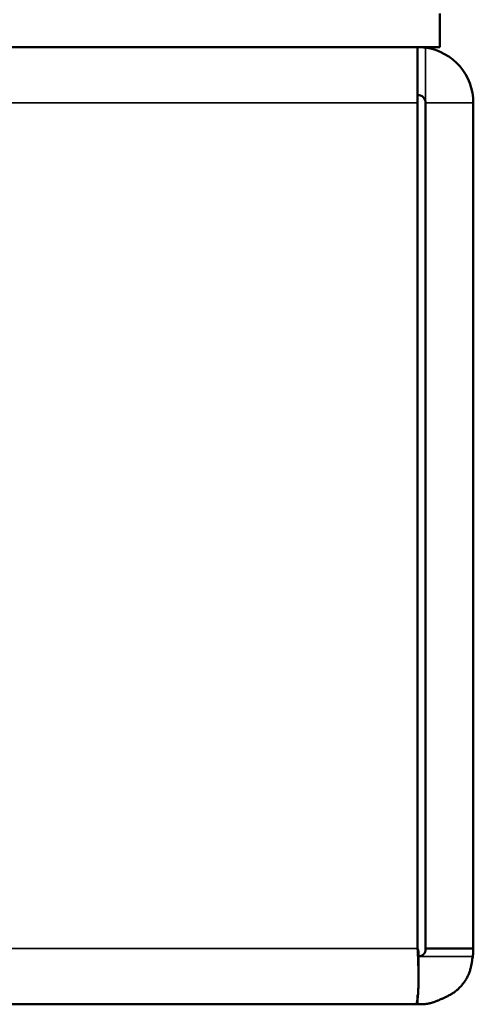
# Model space of a CAD drawing. Units: millimetres. Extents: x 0 to 12619, y 0 to 8940.
# Drawn here: x 5193 to 5207, y 4224 to 4255 of the extents above; entities that cross this region are included whole.
import ezdxf

# ---------------------------------------------------------------- set-up
doc = ezdxf.new("R2010")
doc.units = ezdxf.units.MM
doc.header["$LTSCALE"] = 30
doc.layers.add('Visibile (ISO)', color=7, linetype='Continuous', lineweight=50)
doc.layers.add('Visibile sottile (ISO)', color=7, linetype='Continuous', lineweight=35)

msp = doc.modelspace()

# ---------------------------------------------------------------- linework, layer by layer
at = {"layer": 'Visibile (ISO)'}
for p, q in [((5206.034, 4254.469), (5206.034, 4255.519)), ((5206.034, 4254.469), (5152.134, 4254.469)), ((5205.334, 4254.451), (5205.334, 4254.469)), ((5205.334, 4252.719), (5205.334, 4254.451)), ((5205.334, 4252.719), (5205.334, 4226.219)), ((5205.584, 4226.219), (5205.584, 4252.719)), ((5207.084, 4226.219), (5207.084, 4252.719)), ((5205.584, 4226.219), (5207.084, 4226.219)), ((5205.361, 4226.105), (5205.361, 4225.97)), ((5205.361, 4225.97), (5205.361, 4225.969)), ((5205.361, 4225.969), (5205.361, 4225.42)), ((5205.334, 4224.754), (5205.334, 4224.469)), ((5205.264, 4224.469), (4358.905, 4224.469)), ((5205.334, 4224.469), (5205.264, 4224.469))]:
    msp.add_line(p, q, dxfattribs=at)
for points in [[(5205.348, 4225.969, 0), (5205.348, 4225.969, 0), (5205.347, 4225.983, 0), (5205.347, 4225.985, 0), (5205.347, 4225.988, 0), (5205.347, 4225.99, 0), (5205.347, 4225.993, 0), (5205.347, 4225.996, 0), (5205.347, 4225.999, 0), (5205.347, 4226.002, 0), (5205.346, 4226.005, 0), (5205.346, 4226.009, 0), (5205.346, 4226.012, 0), (5205.346, 4226.016, 0), (5205.346, 4226.02, 0), (5205.346, 4226.024, 0), (5205.345, 4226.028, 0), (5205.345, 4226.032, 0), (5205.345, 4226.036, 0), (5205.345, 4226.04, 0), (5205.345, 4226.044, 0), (5205.344, 4226.048, 0), (5205.344, 4226.052, 0), (5205.344, 4226.056, 0), (5205.344, 4226.061, 0), (5205.343, 4226.065, 0), (5205.343, 4226.069, 0), (5205.343, 4226.073, 0), (5205.343, 4226.077, 0), (5205.343, 4226.081, 0), (5205.342, 4226.086, 0), (5205.342, 4226.09, 0), (5205.342, 4226.094, 0), (5205.342, 4226.098, 0), (5205.341, 4226.102, 0), (5205.341, 4226.106, 0), (5205.341, 4226.111, 0), (5205.341, 4226.115, 0), (5205.341, 4226.119, 0), (5205.34, 4226.123, 0), (5205.34, 4226.127, 0), (5205.34, 4226.131, 0), (5205.34, 4226.136, 0), (5205.339, 4226.14, 0), (5205.339, 4226.144, 0), (5205.339, 4226.148, 0), (5205.339, 4226.152, 0), (5205.338, 4226.156, 0), (5205.338, 4226.16, 0), (5205.338, 4226.164, 0), (5205.338, 4226.168, 0), (5205.337, 4226.172, 0), (5205.337, 4226.176, 0), (5205.337, 4226.179, 0), (5205.337, 4226.183, 0), (5205.336, 4226.186, 0), (5205.336, 4226.189, 0), (5205.336, 4226.192, 0), (5205.336, 4226.195, 0), (5205.336, 4226.198, 0), (5205.335, 4226.201, 0), (5205.335, 4226.203, 0), (5205.334, 4226.219, 0), (5205.334, 4226.219, 0)], [(5205.334, 4226.219, 0), (5205.334, 4226.219, 0), (5205.337, 4226.212, 0), (5205.338, 4226.211, 0), (5205.338, 4226.21, 0), (5205.339, 4226.209, 0), (5205.339, 4226.208, 0), (5205.34, 4226.206, 0), (5205.341, 4226.205, 0), (5205.341, 4226.203, 0), (5205.342, 4226.202, 0), (5205.343, 4226.2, 0), (5205.343, 4226.198, 0), (5205.344, 4226.197, 0), (5205.345, 4226.195, 0), (5205.346, 4226.193, 0), (5205.346, 4226.191, 0), (5205.347, 4226.189, 0), (5205.348, 4226.187, 0), (5205.348, 4226.186, 0), (5205.349, 4226.184, 0), (5205.35, 4226.182, 0), (5205.35, 4226.18, 0), (5205.351, 4226.178, 0), (5205.352, 4226.176, 0), (5205.352, 4226.174, 0), (5205.353, 4226.172, 0), (5205.353, 4226.17, 0), (5205.354, 4226.168, 0), (5205.354, 4226.166, 0), (5205.355, 4226.164, 0), (5205.355, 4226.162, 0), (5205.355, 4226.16, 0), (5205.356, 4226.159, 0), (5205.356, 4226.157, 0), (5205.356, 4226.155, 0), (5205.357, 4226.153, 0), (5205.357, 4226.151, 0), (5205.357, 4226.149, 0), (5205.357, 4226.147, 0), (5205.358, 4226.146, 0), (5205.358, 4226.144, 0), (5205.358, 4226.142, 0), (5205.358, 4226.14, 0), (5205.358, 4226.138, 0), (5205.358, 4226.136, 0), (5205.359, 4226.135, 0), (5205.359, 4226.133, 0), (5205.359, 4226.131, 0), (5205.359, 4226.13, 0), (5205.359, 4226.128, 0), (5205.359, 4226.126, 0), (5205.359, 4226.125, 0), (5205.359, 4226.123, 0), (5205.359, 4226.122, 0), (5205.359, 4226.12, 0), (5205.359, 4226.119, 0), (5205.359, 4226.118, 0), (5205.359, 4226.117, 0), (5205.359, 4226.116, 0), (5205.359, 4226.114, 0), (5205.359, 4226.113, 0), (5205.359, 4226.107, 0), (5205.359, 4226.107, 0)], [(5205.361, 4225.971, 0), (5205.361, 4225.971, 0), (5205.381, 4225.973, 0), (5205.384, 4225.973, 0), (5205.387, 4225.974, 0), (5205.391, 4225.974, 0), (5205.395, 4225.975, 0), (5205.399, 4225.976, 0), (5205.403, 4225.976, 0), (5205.408, 4225.977, 0), (5205.413, 4225.978, 0), (5205.418, 4225.979, 0), (5205.423, 4225.98, 0), (5205.428, 4225.982, 0), (5205.433, 4225.983, 0), (5205.439, 4225.985, 0), (5205.444, 4225.986, 0), (5205.45, 4225.988, 0), (5205.455, 4225.991, 0), (5205.461, 4225.993, 0), (5205.466, 4225.996, 0), (5205.472, 4225.998, 0), (5205.478, 4226.001, 0), (5205.483, 4226.005, 0), (5205.489, 4226.008, 0), (5205.494, 4226.012, 0), (5205.5, 4226.016, 0), (5205.505, 4226.02, 0), (5205.51, 4226.024, 0), (5205.515, 4226.029, 0), (5205.52, 4226.034, 0), (5205.525, 4226.038, 0), (5205.53, 4226.043, 0), (5205.534, 4226.049, 0), (5205.539, 4226.054, 0), (5205.543, 4226.059, 0), (5205.547, 4226.065, 0), (5205.551, 4226.07, 0), (5205.555, 4226.076, 0), (5205.558, 4226.081, 0), (5205.561, 4226.087, 0), (5205.564, 4226.093, 0), (5205.567, 4226.099, 0), (5205.569, 4226.105, 0), (5205.572, 4226.111, 0), (5205.574, 4226.116, 0), (5205.575, 4226.122, 0), (5205.577, 4226.128, 0), (5205.578, 4226.134, 0), (5205.579, 4226.139, 0), (5205.58, 4226.145, 0), (5205.581, 4226.15, 0), (5205.582, 4226.156, 0), (5205.583, 4226.161, 0), (5205.583, 4226.166, 0), (5205.583, 4226.171, 0), (5205.584, 4226.176, 0), (5205.584, 4226.18, 0), (5205.584, 4226.184, 0), (5205.584, 4226.188, 0), (5205.584, 4226.192, 0), (5205.584, 4226.195, 0), (5205.584, 4226.219, 0), (5205.584, 4226.219, 0)], [(5207.084, 4226.219, 0), (5207.084, 4226.219, 0), (5207.084, 4226.205, 0), (5207.084, 4226.203, 0), (5207.084, 4226.201, 0), (5207.084, 4226.198, 0), (5207.084, 4226.195, 0), (5207.084, 4226.192, 0), (5207.084, 4226.189, 0), (5207.084, 4226.186, 0), (5207.084, 4226.183, 0), (5207.084, 4226.179, 0), (5207.084, 4226.176, 0), (5207.084, 4226.172, 0), (5207.084, 4226.168, 0), (5207.084, 4226.164, 0), (5207.084, 4226.16, 0), (5207.084, 4226.156, 0), (5207.084, 4226.152, 0), (5207.084, 4226.148, 0), (5207.084, 4226.144, 0), (5207.083, 4226.14, 0), (5207.083, 4226.136, 0), (5207.083, 4226.131, 0), (5207.083, 4226.127, 0), (5207.083, 4226.123, 0), (5207.083, 4226.119, 0), (5207.082, 4226.115, 0), (5207.082, 4226.11, 0), (5207.082, 4226.106, 0), (5207.082, 4226.102, 0), (5207.081, 4226.098, 0), (5207.081, 4226.094, 0), (5207.081, 4226.089, 0), (5207.08, 4226.085, 0), (5207.08, 4226.081, 0), (5207.08, 4226.077, 0), (5207.079, 4226.073, 0), (5207.079, 4226.069, 0), (5207.079, 4226.064, 0), (5207.078, 4226.06, 0), (5207.078, 4226.056, 0), (5207.077, 4226.052, 0), (5207.077, 4226.048, 0), (5207.076, 4226.044, 0), (5207.076, 4226.04, 0), (5207.075, 4226.035, 0), (5207.075, 4226.031, 0), (5207.074, 4226.027, 0), (5207.074, 4226.024, 0), (5207.073, 4226.02, 0), (5207.073, 4226.016, 0), (5207.072, 4226.012, 0), (5207.072, 4226.009, 0), (5207.071, 4226.005, 0), (5207.071, 4226.002, 0), (5207.071, 4225.999, 0), (5207.07, 4225.996, 0), (5207.07, 4225.993, 0), (5207.069, 4225.99, 0), (5207.069, 4225.988, 0), (5207.069, 4225.985, 0), (5207.066, 4225.969, 0), (5207.066, 4225.969, 0)], [(5205.264, 4224.469, 0), (5205.264, 4224.469, 0), (5205.272, 4224.469, 0), (5205.274, 4224.469, 0), (5205.275, 4224.469, 0), (5205.277, 4224.469, 0), (5205.278, 4224.47, 0), (5205.28, 4224.47, 0), (5205.282, 4224.471, 0), (5205.284, 4224.472, 0), (5205.286, 4224.474, 0), (5205.289, 4224.475, 0), (5205.291, 4224.478, 0), (5205.293, 4224.481, 0), (5205.295, 4224.484, 0), (5205.298, 4224.489, 0), (5205.3, 4224.494, 0), (5205.303, 4224.499, 0), (5205.305, 4224.506, 0), (5205.308, 4224.513, 0), (5205.31, 4224.521, 0), (5205.313, 4224.53, 0), (5205.316, 4224.541, 0), (5205.318, 4224.552, 0), (5205.321, 4224.564, 0), (5205.323, 4224.577, 0), (5205.326, 4224.592, 0), (5205.328, 4224.607, 0), (5205.331, 4224.623, 0), (5205.333, 4224.64, 0), (5205.335, 4224.658, 0), (5205.338, 4224.677, 0), (5205.34, 4224.697, 0), (5205.342, 4224.717, 0), (5205.344, 4224.738, 0), (5205.346, 4224.76, 0), (5205.348, 4224.783, 0), (5205.35, 4224.806, 0), (5205.351, 4224.83, 0), (5205.353, 4224.854, 0), (5205.354, 4224.879, 0), (5205.355, 4224.905, 0), (5205.357, 4224.931, 0), (5205.358, 4224.957, 0), (5205.359, 4224.984, 0), (5205.359, 4225.011, 0), (5205.36, 4225.039, 0), (5205.361, 4225.067, 0), (5205.361, 4225.094, 0), (5205.361, 4225.122, 0), (5205.362, 4225.149, 0), (5205.362, 4225.177, 0), (5205.362, 4225.204, 0), (5205.362, 4225.231, 0), (5205.362, 4225.257, 0), (5205.362, 4225.283, 0), (5205.362, 4225.308, 0), (5205.362, 4225.332, 0), (5205.362, 4225.356, 0), (5205.362, 4225.379, 0), (5205.361, 4225.401, 0), (5205.361, 4225.422, 0), (5205.361, 4225.441, 0), (5205.361, 4225.46, 0), (5205.361, 4225.477, 0), (5205.361, 4225.494, 0), (5205.36, 4225.509, 0), (5205.36, 4225.523, 0), (5205.36, 4225.537, 0), (5205.36, 4225.549, 0), (5205.36, 4225.561, 0), (5205.36, 4225.572, 0), (5205.36, 4225.583, 0), (5205.36, 4225.593, 0), (5205.359, 4225.602, 0), (5205.359, 4225.611, 0), (5205.359, 4225.619, 0), (5205.359, 4225.628, 0), (5205.359, 4225.636, 0), (5205.359, 4225.643, 0), (5205.359, 4225.651, 0), (5205.359, 4225.658, 0), (5205.359, 4225.665, 0), (5205.358, 4225.673, 0), (5205.358, 4225.68, 0), (5205.358, 4225.688, 0), (5205.358, 4225.695, 0), (5205.358, 4225.702, 0), (5205.358, 4225.71, 0), (5205.357, 4225.717, 0), (5205.357, 4225.725, 0), (5205.357, 4225.732, 0), (5205.357, 4225.74, 0), (5205.357, 4225.747, 0), (5205.356, 4225.755, 0), (5205.356, 4225.762, 0), (5205.356, 4225.77, 0), (5205.356, 4225.778, 0), (5205.356, 4225.785, 0), (5205.355, 4225.793, 0), (5205.355, 4225.8, 0), (5205.355, 4225.808, 0), (5205.355, 4225.816, 0), (5205.354, 4225.823, 0), (5205.354, 4225.831, 0), (5205.354, 4225.838, 0), (5205.353, 4225.846, 0), (5205.353, 4225.853, 0), (5205.353, 4225.861, 0), (5205.352, 4225.868, 0), (5205.352, 4225.875, 0), (5205.352, 4225.882, 0), (5205.352, 4225.889, 0), (5205.351, 4225.896, 0), (5205.351, 4225.902, 0), (5205.351, 4225.908, 0), (5205.351, 4225.914, 0), (5205.35, 4225.92, 0), (5205.35, 4225.925, 0), (5205.35, 4225.93, 0), (5205.35, 4225.935, 0), (5205.349, 4225.939, 0), (5205.348, 4225.969, 0), (5205.348, 4225.969, 0)], [(5207.066, 4225.969, 0), (5207.066, 4225.969, 0), (5207.052, 4225.871, 0), (5207.05, 4225.856, 0), (5207.048, 4225.839, 0), (5207.045, 4225.821, 0), (5207.042, 4225.802, 0), (5207.038, 4225.782, 0), (5207.035, 4225.76, 0), (5207.031, 4225.738, 0), (5207.026, 4225.714, 0), (5207.021, 4225.69, 0), (5207.016, 4225.665, 0), (5207.01, 4225.64, 0), (5207.003, 4225.613, 0), (5206.996, 4225.587, 0), (5206.988, 4225.56, 0), (5206.98, 4225.532, 0), (5206.971, 4225.504, 0), (5206.961, 4225.476, 0), (5206.951, 4225.448, 0), (5206.94, 4225.42, 0), (5206.928, 4225.392, 0), (5206.915, 4225.364, 0), (5206.902, 4225.336, 0), (5206.887, 4225.309, 0), (5206.872, 4225.281, 0), (5206.857, 4225.254, 0), (5206.84, 4225.227, 0), (5206.823, 4225.201, 0), (5206.805, 4225.175, 0), (5206.787, 4225.149, 0), (5206.768, 4225.123, 0), (5206.748, 4225.098, 0), (5206.728, 4225.074, 0), (5206.708, 4225.05, 0), (5206.687, 4225.026, 0), (5206.665, 4225.003, 0), (5206.643, 4224.981, 0), (5206.621, 4224.959, 0), (5206.598, 4224.938, 0), (5206.574, 4224.918, 0), (5206.551, 4224.898, 0), (5206.527, 4224.88, 0), (5206.503, 4224.861, 0), (5206.478, 4224.844, 0), (5206.453, 4224.827, 0), (5206.429, 4224.811, 0), (5206.404, 4224.796, 0), (5206.379, 4224.781, 0), (5206.354, 4224.767, 0), (5206.33, 4224.753, 0), (5206.305, 4224.74, 0), (5206.281, 4224.727, 0), (5206.257, 4224.715, 0), (5206.234, 4224.704, 0), (5206.211, 4224.693, 0), (5206.188, 4224.683, 0), (5206.166, 4224.672, 0), (5206.144, 4224.663, 0), (5206.123, 4224.654, 0), (5206.103, 4224.645, 0), (5206.084, 4224.636, 0), (5206.065, 4224.628, 0), (5206.047, 4224.621, 0), (5206.03, 4224.613, 0), (5206.013, 4224.606, 0), (5205.998, 4224.599, 0), (5205.982, 4224.593, 0), (5205.968, 4224.587, 0), (5205.953, 4224.581, 0), (5205.94, 4224.575, 0), (5205.926, 4224.569, 0), (5205.913, 4224.564, 0), (5205.901, 4224.559, 0), (5205.889, 4224.554, 0), (5205.877, 4224.55, 0), (5205.865, 4224.545, 0), (5205.853, 4224.541, 0), (5205.842, 4224.537, 0), (5205.83, 4224.533, 0), (5205.819, 4224.529, 0), (5205.807, 4224.526, 0), (5205.796, 4224.522, 0), (5205.784, 4224.519, 0), (5205.773, 4224.516, 0), (5205.761, 4224.512, 0), (5205.75, 4224.509, 0), (5205.738, 4224.506, 0), (5205.726, 4224.503, 0), (5205.715, 4224.501, 0), (5205.703, 4224.498, 0), (5205.691, 4224.496, 0), (5205.679, 4224.493, 0), (5205.667, 4224.491, 0), (5205.656, 4224.489, 0), (5205.644, 4224.487, 0), (5205.632, 4224.485, 0), (5205.62, 4224.483, 0), (5205.608, 4224.481, 0), (5205.596, 4224.48, 0), (5205.584, 4224.478, 0), (5205.572, 4224.477, 0), (5205.561, 4224.476, 0), (5205.549, 4224.475, 0), (5205.537, 4224.474, 0), (5205.525, 4224.473, 0), (5205.513, 4224.472, 0), (5205.502, 4224.472, 0), (5205.491, 4224.471, 0), (5205.48, 4224.471, 0), (5205.469, 4224.47, 0), (5205.458, 4224.47, 0), (5205.448, 4224.47, 0), (5205.438, 4224.469, 0), (5205.429, 4224.469, 0), (5205.419, 4224.469, 0), (5205.411, 4224.469, 0), (5205.402, 4224.469, 0), (5205.394, 4224.469, 0), (5205.387, 4224.469, 0), (5205.38, 4224.469, 0), (5205.334, 4224.469, 0), (5205.334, 4224.469, 0)], [(5205.348, 4225.969, 0), (5205.348, 4225.969, 0), (5205.348, 4225.969, 0), (5205.348, 4225.969, 0), (5205.348, 4225.969, 0), (5205.348, 4225.969, 0), (5205.348, 4225.969, 0), (5205.348, 4225.969, 0), (5205.348, 4225.969, 0), (5205.348, 4225.969, 0), (5205.348, 4225.969, 0), (5205.348, 4225.969, 0), (5205.348, 4225.969, 0), (5205.348, 4225.969, 0), (5205.348, 4225.969, 0), (5205.348, 4225.969, 0), (5205.348, 4225.969, 0), (5205.348, 4225.969, 0), (5205.348, 4225.969, 0), (5205.348, 4225.969, 0), (5205.348, 4225.969, 0), (5205.348, 4225.969, 0), (5205.348, 4225.969, 0), (5205.348, 4225.969, 0), (5205.348, 4225.969, 0), (5205.348, 4225.969, 0), (5205.348, 4225.969, 0), (5205.348, 4225.969, 0), (5205.348, 4225.969, 0), (5205.348, 4225.969, 0), (5205.348, 4225.969, 0), (5205.348, 4225.969, 0), (5205.348, 4225.969, 0), (5205.348, 4225.969, 0), (5205.348, 4225.969, 0), (5205.348, 4225.969, 0), (5205.348, 4225.969, 0), (5205.348, 4225.969, 0), (5205.348, 4225.969, 0), (5205.348, 4225.969, 0), (5205.348, 4225.969, 0), (5205.348, 4225.969, 0), (5205.348, 4225.969, 0), (5205.348, 4225.969, 0), (5205.348, 4225.969, 0), (5205.348, 4225.969, 0), (5205.348, 4225.969, 0), (5205.348, 4225.969, 0), (5205.348, 4225.969, 0), (5205.348, 4225.969, 0), (5205.348, 4225.969, 0), (5205.348, 4225.969, 0), (5205.348, 4225.969, 0), (5205.348, 4225.969, 0), (5205.348, 4225.969, 0), (5205.348, 4225.969, 0), (5205.348, 4225.969, 0), (5205.348, 4225.969, 0), (5205.348, 4225.969, 0), (5205.348, 4225.969, 0), (5205.348, 4225.969, 0), (5205.348, 4225.969, 0), (5205.348, 4225.969, 0), (5205.348, 4225.969, 0)], [(5207.066, 4225.969, 0), (5207.066, 4225.969, 0), (5207.066, 4225.969, 0), (5207.066, 4225.969, 0), (5207.066, 4225.969, 0), (5207.066, 4225.969, 0), (5207.066, 4225.969, 0), (5207.066, 4225.969, 0), (5207.066, 4225.969, 0), (5207.066, 4225.969, 0), (5207.066, 4225.969, 0), (5207.066, 4225.969, 0), (5207.066, 4225.969, 0), (5207.066, 4225.969, 0), (5207.066, 4225.969, 0), (5207.066, 4225.969, 0), (5207.066, 4225.969, 0), (5207.066, 4225.969, 0), (5207.066, 4225.969, 0), (5207.066, 4225.969, 0), (5207.066, 4225.969, 0), (5207.066, 4225.969, 0), (5207.066, 4225.969, 0), (5207.066, 4225.969, 0), (5207.066, 4225.969, 0), (5207.066, 4225.969, 0), (5207.066, 4225.969, 0), (5207.066, 4225.969, 0), (5207.066, 4225.969, 0), (5207.066, 4225.969, 0), (5207.066, 4225.969, 0), (5207.066, 4225.969, 0), (5207.066, 4225.969, 0), (5207.066, 4225.969, 0), (5207.066, 4225.969, 0), (5207.066, 4225.969, 0), (5207.066, 4225.969, 0), (5207.066, 4225.969, 0), (5207.066, 4225.969, 0), (5207.066, 4225.969, 0), (5207.066, 4225.969, 0), (5207.066, 4225.969, 0), (5207.066, 4225.969, 0), (5207.066, 4225.969, 0), (5207.066, 4225.969, 0), (5207.066, 4225.969, 0), (5207.066, 4225.969, 0), (5207.066, 4225.969, 0), (5207.066, 4225.969, 0), (5207.066, 4225.969, 0), (5207.066, 4225.969, 0), (5207.066, 4225.969, 0), (5207.066, 4225.969, 0), (5207.066, 4225.969, 0), (5207.066, 4225.969, 0), (5207.066, 4225.969, 0), (5207.066, 4225.969, 0), (5207.066, 4225.969, 0), (5207.066, 4225.969, 0), (5207.066, 4225.969, 0), (5207.066, 4225.969, 0), (5207.066, 4225.969, 0), (5207.066, 4225.969, 0), (5207.066, 4225.969, 0)]]:
    msp.add_polyline3d(points, dxfattribs=at)
for radius, start, end in [(1.75, 81.7868, 90), (1.75, 0, 81.7868), (0.25, 0, 90)]:
    msp.add_arc((5205.334, 4252.719), radius, start, end, dxfattribs=at)
at = {"layer": 'Visibile sottile (ISO)'}
for p, q in [((5205.584, 4252.719), (5205.584, 4254.451)), ((5205.334, 4252.719), (4358.834, 4252.719)), ((5207.084, 4252.719), (5205.584, 4252.719)), ((5205.334, 4226.219), (4358.834, 4226.219))]:
    msp.add_line(p, q, dxfattribs=at)
for points in [[(5205.348, 4225.969, 0), (5205.348, 4225.969, 0), (5205.348, 4225.969, 0), (5205.348, 4225.969, 0), (5205.348, 4225.969, 0), (5205.348, 4225.969, 0), (5205.348, 4225.969, 0), (5205.348, 4225.969, 0), (5205.348, 4225.969, 0), (5205.348, 4225.969, 0), (5205.348, 4225.969, 0), (5205.348, 4225.969, 0), (5205.349, 4225.969, 0), (5205.349, 4225.969, 0), (5205.349, 4225.969, 0), (5205.349, 4225.969, 0), (5205.349, 4225.969, 0), (5205.349, 4225.969, 0), (5205.349, 4225.969, 0), (5205.349, 4225.969, 0), (5205.349, 4225.969, 0), (5205.349, 4225.969, 0), (5205.349, 4225.969, 0), (5205.349, 4225.969, 0), (5205.349, 4225.969, 0), (5205.349, 4225.969, 0), (5205.349, 4225.969, 0), (5205.349, 4225.969, 0), (5205.349, 4225.969, 0), (5205.349, 4225.969, 0), (5205.35, 4225.969, 0), (5205.35, 4225.969, 0), (5205.35, 4225.969, 0), (5205.35, 4225.969, 0), (5205.35, 4225.969, 0), (5205.35, 4225.969, 0), (5205.35, 4225.969, 0), (5205.35, 4225.969, 0), (5205.35, 4225.969, 0), (5205.35, 4225.969, 0), (5205.35, 4225.969, 0), (5205.35, 4225.969, 0), (5205.351, 4225.969, 0), (5205.351, 4225.97, 0), (5205.351, 4225.97, 0), (5205.351, 4225.97, 0), (5205.351, 4225.97, 0), (5205.351, 4225.97, 0), (5205.351, 4225.97, 0), (5205.351, 4225.97, 0), (5205.351, 4225.97, 0), (5205.352, 4225.97, 0), (5205.352, 4225.97, 0), (5205.352, 4225.97, 0), (5205.352, 4225.97, 0), (5205.352, 4225.97, 0), (5205.352, 4225.97, 0), (5205.352, 4225.97, 0), (5205.352, 4225.97, 0), (5205.353, 4225.97, 0), (5205.353, 4225.97, 0), (5205.353, 4225.97, 0), (5205.353, 4225.97, 0), (5205.353, 4225.97, 0), (5205.353, 4225.97, 0), (5205.353, 4225.97, 0), (5205.353, 4225.97, 0), (5205.353, 4225.97, 0), (5205.353, 4225.97, 0), (5205.353, 4225.97, 0), (5205.354, 4225.97, 0), (5205.354, 4225.97, 0), (5205.354, 4225.97, 0), (5205.354, 4225.97, 0), (5205.354, 4225.97, 0), (5205.354, 4225.97, 0), (5205.354, 4225.97, 0), (5205.354, 4225.97, 0), (5205.354, 4225.97, 0), (5205.354, 4225.97, 0), (5205.355, 4225.97, 0), (5205.355, 4225.97, 0), (5205.355, 4225.97, 0), (5205.355, 4225.97, 0), (5205.355, 4225.97, 0), (5205.355, 4225.97, 0), (5205.356, 4225.97, 0), (5205.356, 4225.97, 0), (5205.356, 4225.97, 0), (5205.356, 4225.97, 0), (5205.357, 4225.97, 0), (5205.357, 4225.97, 0), (5205.357, 4225.97, 0), (5205.357, 4225.97, 0), (5205.357, 4225.97, 0), (5205.358, 4225.97, 0), (5205.358, 4225.97, 0), (5205.358, 4225.97, 0), (5205.358, 4225.97, 0), (5205.358, 4225.97, 0), (5205.359, 4225.97, 0), (5205.359, 4225.97, 0), (5205.359, 4225.97, 0), (5205.359, 4225.97, 0), (5205.359, 4225.97, 0), (5205.359, 4225.97, 0), (5205.36, 4225.97, 0), (5205.36, 4225.97, 0), (5205.36, 4225.97, 0), (5205.36, 4225.97, 0), (5205.36, 4225.97, 0), (5205.36, 4225.97, 0), (5205.36, 4225.97, 0), (5205.36, 4225.97, 0), (5205.36, 4225.97, 0), (5205.36, 4225.97, 0), (5205.36, 4225.97, 0), (5205.36, 4225.97, 0), (5205.361, 4225.97, 0), (5205.361, 4225.97, 0), (5205.361, 4225.97, 0), (5205.361, 4225.97, 0), (5205.361, 4225.97, 0), (5205.361, 4225.97, 0), (5205.361, 4225.97, 0), (5205.361, 4225.97, 0), (5205.361, 4225.97, 0), (5205.361, 4225.97, 0), (5205.361, 4225.97, 0), (5205.361, 4225.97, 0), (5205.361, 4225.97, 0), (5205.361, 4225.97, 0), (5205.361, 4225.97, 0), (5205.361, 4225.97, 0), (5205.361, 4225.97, 0), (5205.361, 4225.97, 0), (5205.361, 4225.97, 0), (5205.361, 4225.97, 0), (5205.361, 4225.97, 0), (5205.361, 4225.97, 0), (5205.361, 4225.97, 0), (5205.361, 4225.97, 0), (5205.361, 4225.97, 0), (5205.361, 4225.97, 0)], [(5205.348, 4225.969, 0), (5205.348, 4225.969, 0), (5205.348, 4225.969, 0), (5205.348, 4225.969, 0), (5205.348, 4225.969, 0), (5205.348, 4225.969, 0), (5205.348, 4225.969, 0), (5205.349, 4225.969, 0), (5205.349, 4225.969, 0), (5205.349, 4225.969, 0), (5205.349, 4225.969, 0), (5205.349, 4225.969, 0), (5205.349, 4225.969, 0), (5205.349, 4225.969, 0), (5205.349, 4225.969, 0), (5205.349, 4225.969, 0), (5205.349, 4225.969, 0), (5205.349, 4225.969, 0), (5205.349, 4225.969, 0), (5205.349, 4225.969, 0), (5205.349, 4225.969, 0), (5205.35, 4225.969, 0), (5205.35, 4225.969, 0), (5205.35, 4225.969, 0), (5205.35, 4225.969, 0), (5205.35, 4225.969, 0), (5205.35, 4225.969, 0), (5205.35, 4225.969, 0), (5205.35, 4225.969, 0), (5205.35, 4225.969, 0), (5205.35, 4225.969, 0), (5205.351, 4225.969, 0), (5205.351, 4225.969, 0), (5205.351, 4225.969, 0), (5205.351, 4225.969, 0), (5205.351, 4225.969, 0), (5205.351, 4225.969, 0), (5205.351, 4225.969, 0), (5205.351, 4225.969, 0), (5205.352, 4225.969, 0), (5205.352, 4225.969, 0), (5205.352, 4225.969, 0), (5205.352, 4225.969, 0), (5205.352, 4225.969, 0), (5205.352, 4225.969, 0), (5205.353, 4225.969, 0), (5205.353, 4225.969, 0), (5205.353, 4225.969, 0), (5205.353, 4225.969, 0), (5205.353, 4225.969, 0), (5205.354, 4225.969, 0), (5205.354, 4225.969, 0), (5205.354, 4225.969, 0), (5205.354, 4225.969, 0), (5205.355, 4225.969, 0), (5205.355, 4225.969, 0), (5205.355, 4225.969, 0), (5205.355, 4225.969, 0), (5205.355, 4225.969, 0), (5205.356, 4225.969, 0), (5205.356, 4225.969, 0), (5205.356, 4225.969, 0), (5205.356, 4225.969, 0), (5205.356, 4225.969, 0), (5205.356, 4225.969, 0), (5205.357, 4225.969, 0), (5205.357, 4225.969, 0), (5205.357, 4225.969, 0), (5205.357, 4225.969, 0), (5205.357, 4225.969, 0), (5205.357, 4225.969, 0), (5205.357, 4225.969, 0), (5205.357, 4225.969, 0), (5205.357, 4225.969, 0), (5205.358, 4225.969, 0), (5205.358, 4225.969, 0), (5205.358, 4225.969, 0), (5205.358, 4225.969, 0), (5205.358, 4225.969, 0), (5205.358, 4225.969, 0), (5205.358, 4225.969, 0), (5205.358, 4225.969, 0), (5205.358, 4225.969, 0), (5205.358, 4225.969, 0), (5205.358, 4225.969, 0), (5205.359, 4225.969, 0), (5205.359, 4225.969, 0), (5205.359, 4225.969, 0), (5205.359, 4225.969, 0), (5205.359, 4225.969, 0), (5205.359, 4225.969, 0), (5205.359, 4225.969, 0), (5205.359, 4225.969, 0), (5205.359, 4225.969, 0), (5205.359, 4225.969, 0), (5205.359, 4225.969, 0), (5205.359, 4225.969, 0), (5205.359, 4225.969, 0), (5205.36, 4225.969, 0), (5205.36, 4225.969, 0), (5205.36, 4225.969, 0), (5205.36, 4225.969, 0), (5205.36, 4225.969, 0), (5205.36, 4225.969, 0), (5205.36, 4225.969, 0), (5205.36, 4225.969, 0), (5205.36, 4225.969, 0), (5205.36, 4225.969, 0), (5205.36, 4225.969, 0), (5205.36, 4225.969, 0), (5205.36, 4225.969, 0), (5205.36, 4225.969, 0), (5205.36, 4225.969, 0), (5205.36, 4225.969, 0), (5205.36, 4225.969, 0), (5205.36, 4225.969, 0), (5205.36, 4225.969, 0), (5205.36, 4225.969, 0), (5205.361, 4225.969, 0), (5205.361, 4225.969, 0), (5205.361, 4225.969, 0), (5205.361, 4225.969, 0), (5205.361, 4225.969, 0), (5205.361, 4225.969, 0), (5205.361, 4225.969, 0), (5205.361, 4225.969, 0), (5205.361, 4225.969, 0), (5205.361, 4225.969, 0), (5205.361, 4225.969, 0), (5205.361, 4225.969, 0), (5205.361, 4225.969, 0), (5205.361, 4225.969, 0), (5205.361, 4225.969, 0), (5205.361, 4225.969, 0), (5205.361, 4225.969, 0), (5205.361, 4225.969, 0), (5205.361, 4225.969, 0), (5205.361, 4225.969, 0), (5205.361, 4225.969, 0), (5205.361, 4225.969, 0), (5205.361, 4225.969, 0), (5205.361, 4225.969, 0), (5205.361, 4225.969, 0), (5205.361, 4225.969, 0)], [(5205.361, 4225.969, 0), (5205.361, 4225.969, 0), (5205.366, 4225.969, 0), (5205.366, 4225.969, 0), (5205.367, 4225.969, 0), (5205.368, 4225.969, 0), (5205.369, 4225.969, 0), (5205.37, 4225.969, 0), (5205.371, 4225.969, 0), (5205.372, 4225.969, 0), (5205.374, 4225.969, 0), (5205.375, 4225.969, 0), (5205.376, 4225.969, 0), (5205.377, 4225.969, 0), (5205.379, 4225.969, 0), (5205.38, 4225.969, 0), (5205.381, 4225.969, 0), (5205.383, 4225.969, 0), (5205.384, 4225.969, 0), (5205.386, 4225.969, 0), (5205.387, 4225.969, 0), (5205.389, 4225.969, 0), (5205.39, 4225.969, 0), (5205.392, 4225.969, 0), (5205.393, 4225.969, 0), (5205.395, 4225.969, 0), (5205.396, 4225.969, 0), (5205.398, 4225.969, 0), (5205.399, 4225.969, 0), (5205.401, 4225.969, 0), (5205.402, 4225.969, 0), (5205.404, 4225.969, 0), (5205.405, 4225.969, 0), (5205.407, 4225.969, 0), (5205.409, 4225.969, 0), (5205.41, 4225.969, 0), (5205.412, 4225.969, 0), (5205.414, 4225.969, 0), (5205.416, 4225.969, 0), (5205.417, 4225.969, 0), (5205.419, 4225.969, 0), (5205.421, 4225.969, 0), (5205.423, 4225.969, 0), (5205.425, 4225.969, 0), (5205.427, 4225.969, 0), (5205.429, 4225.969, 0), (5205.431, 4225.969, 0), (5205.433, 4225.969, 0), (5205.435, 4225.969, 0), (5205.438, 4225.969, 0), (5205.44, 4225.969, 0), (5205.442, 4225.969, 0), (5205.444, 4225.969, 0), (5205.446, 4225.969, 0), (5205.448, 4225.969, 0), (5205.45, 4225.969, 0), (5205.452, 4225.969, 0), (5205.454, 4225.969, 0), (5205.456, 4225.969, 0), (5205.458, 4225.969, 0), (5205.459, 4225.969, 0), (5205.461, 4225.969, 0), (5205.463, 4225.969, 0), (5205.464, 4225.969, 0), (5205.466, 4225.969, 0), (5205.467, 4225.969, 0), (5205.468, 4225.969, 0), (5205.47, 4225.969, 0), (5205.471, 4225.969, 0), (5205.472, 4225.969, 0), (5205.473, 4225.969, 0), (5205.474, 4225.969, 0), (5205.475, 4225.969, 0), (5205.476, 4225.969, 0), (5205.477, 4225.969, 0), (5205.478, 4225.969, 0), (5205.478, 4225.969, 0), (5205.479, 4225.969, 0), (5205.48, 4225.969, 0), (5205.481, 4225.969, 0), (5205.481, 4225.969, 0), (5205.482, 4225.969, 0), (5205.483, 4225.969, 0), (5205.484, 4225.969, 0), (5205.484, 4225.969, 0), (5205.485, 4225.969, 0), (5205.486, 4225.969, 0), (5205.487, 4225.969, 0), (5205.487, 4225.969, 0), (5205.488, 4225.969, 0), (5205.489, 4225.969, 0), (5205.489, 4225.969, 0), (5205.49, 4225.969, 0), (5205.491, 4225.969, 0), (5205.491, 4225.969, 0), (5205.492, 4225.969, 0), (5205.492, 4225.969, 0), (5205.493, 4225.969, 0), (5205.493, 4225.969, 0), (5205.494, 4225.969, 0), (5205.494, 4225.969, 0), (5205.495, 4225.969, 0), (5205.498, 4225.969, 0), (5205.498, 4225.969, 0)], [(5205.498, 4225.969, 0), (5205.498, 4225.969, 0), (5205.507, 4225.969, 0), (5205.508, 4225.969, 0), (5205.509, 4225.969, 0), (5205.511, 4225.969, 0), (5205.513, 4225.969, 0), (5205.515, 4225.969, 0), (5205.517, 4225.969, 0), (5205.519, 4225.969, 0), (5205.521, 4225.969, 0), (5205.523, 4225.969, 0), (5205.525, 4225.969, 0), (5205.528, 4225.969, 0), (5205.53, 4225.969, 0), (5205.533, 4225.969, 0), (5205.535, 4225.969, 0), (5205.538, 4225.969, 0), (5205.541, 4225.969, 0), (5205.543, 4225.969, 0), (5205.546, 4225.969, 0), (5205.549, 4225.969, 0), (5205.551, 4225.969, 0), (5205.554, 4225.969, 0), (5205.557, 4225.969, 0), (5205.56, 4225.969, 0), (5205.563, 4225.969, 0), (5205.565, 4225.969, 0), (5205.568, 4225.969, 0), (5205.571, 4225.969, 0), (5205.574, 4225.969, 0), (5205.577, 4225.969, 0), (5205.581, 4225.969, 0), (5205.584, 4225.969, 0), (5205.587, 4225.969, 0), (5205.591, 4225.97, 0), (5205.594, 4225.97, 0), (5205.598, 4225.97, 0), (5205.602, 4225.97, 0), (5205.606, 4225.97, 0), (5205.61, 4225.97, 0), (5205.615, 4225.97, 0), (5205.619, 4225.97, 0), (5205.624, 4225.97, 0), (5205.629, 4225.97, 0), (5205.634, 4225.97, 0), (5205.639, 4225.97, 0), (5205.644, 4225.97, 0), (5205.65, 4225.97, 0), (5205.655, 4225.97, 0), (5205.661, 4225.97, 0), (5205.666, 4225.97, 0), (5205.672, 4225.97, 0), (5205.677, 4225.97, 0), (5205.683, 4225.97, 0), (5205.689, 4225.97, 0), (5205.694, 4225.97, 0), (5205.7, 4225.97, 0), (5205.705, 4225.97, 0), (5205.711, 4225.97, 0), (5205.716, 4225.97, 0), (5205.721, 4225.97, 0), (5205.726, 4225.97, 0), (5205.731, 4225.97, 0), (5205.736, 4225.97, 0), (5205.741, 4225.97, 0), (5205.746, 4225.97, 0), (5205.751, 4225.97, 0), (5205.755, 4225.97, 0), (5205.76, 4225.97, 0), (5205.764, 4225.97, 0), (5205.769, 4225.97, 0), (5205.774, 4225.97, 0), (5205.779, 4225.97, 0), (5205.783, 4225.97, 0), (5205.788, 4225.97, 0), (5205.794, 4225.97, 0), (5205.799, 4225.97, 0), (5205.804, 4225.97, 0), (5205.81, 4225.97, 0), (5205.816, 4225.97, 0), (5205.822, 4225.97, 0), (5205.828, 4225.97, 0), (5205.835, 4225.97, 0), (5205.842, 4225.97, 0), (5205.849, 4225.97, 0), (5205.856, 4225.97, 0), (5205.864, 4225.97, 0), (5205.871, 4225.97, 0), (5205.879, 4225.97, 0), (5205.887, 4225.97, 0), (5205.895, 4225.97, 0), (5205.903, 4225.97, 0), (5205.911, 4225.97, 0), (5205.919, 4225.97, 0), (5205.927, 4225.97, 0), (5205.935, 4225.97, 0), (5205.943, 4225.97, 0), (5205.951, 4225.97, 0), (5205.959, 4225.97, 0), (5205.966, 4225.97, 0), (5205.974, 4225.97, 0), (5205.981, 4225.97, 0), (5205.988, 4225.97, 0), (5205.995, 4225.97, 0), (5206.002, 4225.97, 0), (5206.009, 4225.97, 0), (5206.015, 4225.97, 0), (5206.022, 4225.97, 0), (5206.029, 4225.97, 0), (5206.037, 4225.97, 0), (5206.044, 4225.97, 0), (5206.052, 4225.97, 0), (5206.06, 4225.97, 0), (5206.069, 4225.97, 0), (5206.078, 4225.97, 0), (5206.087, 4225.97, 0), (5206.097, 4225.97, 0), (5206.108, 4225.97, 0), (5206.12, 4225.97, 0), (5206.132, 4225.97, 0), (5206.145, 4225.97, 0), (5206.159, 4225.97, 0), (5206.174, 4225.97, 0), (5206.19, 4225.97, 0), (5206.207, 4225.97, 0), (5206.224, 4225.97, 0), (5206.242, 4225.97, 0), (5206.26, 4225.97, 0), (5206.279, 4225.97, 0), (5206.299, 4225.97, 0), (5206.319, 4225.97, 0), (5206.339, 4225.97, 0), (5206.359, 4225.97, 0), (5206.379, 4225.97, 0), (5206.4, 4225.97, 0), (5206.42, 4225.97, 0), (5206.44, 4225.97, 0), (5206.46, 4225.97, 0), (5206.48, 4225.97, 0), (5206.499, 4225.97, 0), (5206.518, 4225.97, 0), (5206.537, 4225.97, 0), (5206.555, 4225.97, 0), (5206.573, 4225.97, 0), (5206.59, 4225.97, 0), (5206.606, 4225.97, 0), (5206.622, 4225.97, 0), (5206.638, 4225.97, 0), (5206.653, 4225.97, 0), (5206.668, 4225.97, 0), (5206.682, 4225.97, 0), (5206.696, 4225.97, 0), (5206.71, 4225.969, 0), (5206.724, 4225.969, 0), (5206.737, 4225.969, 0), (5206.75, 4225.969, 0), (5206.763, 4225.969, 0), (5206.776, 4225.969, 0), (5206.789, 4225.969, 0), (5206.801, 4225.969, 0), (5206.814, 4225.969, 0), (5206.826, 4225.969, 0), (5206.838, 4225.969, 0), (5206.85, 4225.969, 0), (5206.862, 4225.969, 0), (5206.874, 4225.969, 0), (5206.886, 4225.969, 0), (5206.898, 4225.969, 0), (5206.909, 4225.969, 0), (5206.921, 4225.969, 0), (5206.932, 4225.969, 0), (5206.942, 4225.969, 0), (5206.953, 4225.969, 0), (5206.963, 4225.969, 0), (5206.972, 4225.969, 0), (5206.981, 4225.969, 0), (5206.99, 4225.969, 0), (5206.999, 4225.969, 0), (5207.006, 4225.969, 0), (5207.014, 4225.969, 0), (5207.02, 4225.969, 0), (5207.066, 4225.969, 0), (5207.066, 4225.969, 0)], [(5205.498, 4225.969, 0), (5205.498, 4225.969, 0), (5205.506, 4225.969, 0), (5205.508, 4225.969, 0), (5205.509, 4225.969, 0), (5205.511, 4225.969, 0), (5205.512, 4225.969, 0), (5205.514, 4225.969, 0), (5205.516, 4225.969, 0), (5205.518, 4225.969, 0), (5205.52, 4225.969, 0), (5205.522, 4225.969, 0), (5205.525, 4225.969, 0), (5205.527, 4225.969, 0), (5205.529, 4225.969, 0), (5205.532, 4225.969, 0), (5205.534, 4225.969, 0), (5205.537, 4225.969, 0), (5205.539, 4225.969, 0), (5205.542, 4225.969, 0), (5205.545, 4225.969, 0), (5205.547, 4225.969, 0), (5205.55, 4225.969, 0), (5205.553, 4225.969, 0), (5205.556, 4225.969, 0), (5205.558, 4225.969, 0), (5205.561, 4225.969, 0), (5205.564, 4225.969, 0), (5205.567, 4225.969, 0), (5205.57, 4225.969, 0), (5205.573, 4225.969, 0), (5205.576, 4225.969, 0), (5205.58, 4225.969, 0), (5205.583, 4225.969, 0), (5205.587, 4225.969, 0), (5205.59, 4225.969, 0), (5205.594, 4225.969, 0), (5205.598, 4225.969, 0), (5205.602, 4225.969, 0), (5205.606, 4225.969, 0), (5205.611, 4225.969, 0), (5205.615, 4225.969, 0), (5205.62, 4225.969, 0), (5205.625, 4225.969, 0), (5205.63, 4225.969, 0), (5205.636, 4225.969, 0), (5205.641, 4225.969, 0), (5205.647, 4225.969, 0), (5205.653, 4225.969, 0), (5205.658, 4225.969, 0), (5205.664, 4225.969, 0), (5205.67, 4225.969, 0), (5205.676, 4225.969, 0), (5205.682, 4225.969, 0), (5205.689, 4225.969, 0), (5205.695, 4225.969, 0), (5205.701, 4225.969, 0), (5205.707, 4225.969, 0), (5205.713, 4225.969, 0), (5205.718, 4225.969, 0), (5205.724, 4225.969, 0), (5205.73, 4225.969, 0), (5205.735, 4225.969, 0), (5205.741, 4225.969, 0), (5205.746, 4225.969, 0), (5205.751, 4225.969, 0), (5205.756, 4225.969, 0), (5205.761, 4225.969, 0), (5205.766, 4225.969, 0), (5205.771, 4225.969, 0), (5205.776, 4225.969, 0), (5205.781, 4225.969, 0), (5205.786, 4225.969, 0), (5205.791, 4225.969, 0), (5205.796, 4225.969, 0), (5205.801, 4225.969, 0), (5205.806, 4225.969, 0), (5205.812, 4225.969, 0), (5205.817, 4225.969, 0), (5205.823, 4225.969, 0), (5205.829, 4225.969, 0), (5205.835, 4225.969, 0), (5205.842, 4225.969, 0), (5205.848, 4225.969, 0), (5205.855, 4225.969, 0), (5205.862, 4225.969, 0), (5205.87, 4225.969, 0), (5205.877, 4225.969, 0), (5205.885, 4225.969, 0), (5205.893, 4225.969, 0), (5205.901, 4225.969, 0), (5205.909, 4225.969, 0), (5205.917, 4225.969, 0), (5205.925, 4225.969, 0), (5205.933, 4225.969, 0), (5205.941, 4225.969, 0), (5205.949, 4225.969, 0), (5205.957, 4225.969, 0), (5205.964, 4225.969, 0), (5205.972, 4225.969, 0), (5205.98, 4225.969, 0), (5205.987, 4225.969, 0), (5205.994, 4225.969, 0), (5206.001, 4225.969, 0), (5206.008, 4225.969, 0), (5206.015, 4225.969, 0), (5206.022, 4225.969, 0), (5206.029, 4225.969, 0), (5206.036, 4225.969, 0), (5206.043, 4225.969, 0), (5206.05, 4225.969, 0), (5206.058, 4225.969, 0), (5206.065, 4225.969, 0), (5206.073, 4225.969, 0), (5206.082, 4225.969, 0), (5206.091, 4225.969, 0), (5206.1, 4225.969, 0), (5206.11, 4225.969, 0), (5206.121, 4225.969, 0), (5206.133, 4225.969, 0), (5206.145, 4225.969, 0), (5206.158, 4225.969, 0), (5206.171, 4225.969, 0), (5206.186, 4225.969, 0), (5206.202, 4225.969, 0), (5206.218, 4225.969, 0), (5206.235, 4225.969, 0), (5206.252, 4225.969, 0), (5206.27, 4225.969, 0), (5206.289, 4225.969, 0), (5206.308, 4225.969, 0), (5206.327, 4225.969, 0), (5206.347, 4225.969, 0), (5206.366, 4225.969, 0), (5206.386, 4225.969, 0), (5206.406, 4225.969, 0), (5206.426, 4225.969, 0), (5206.446, 4225.969, 0), (5206.466, 4225.969, 0), (5206.485, 4225.969, 0), (5206.504, 4225.969, 0), (5206.523, 4225.969, 0), (5206.541, 4225.969, 0), (5206.559, 4225.969, 0), (5206.576, 4225.969, 0), (5206.592, 4225.969, 0), (5206.609, 4225.969, 0), (5206.625, 4225.969, 0), (5206.64, 4225.969, 0), (5206.655, 4225.969, 0), (5206.67, 4225.969, 0), (5206.684, 4225.969, 0), (5206.698, 4225.969, 0), (5206.712, 4225.969, 0), (5206.725, 4225.969, 0), (5206.739, 4225.969, 0), (5206.752, 4225.969, 0), (5206.764, 4225.969, 0), (5206.777, 4225.969, 0), (5206.79, 4225.969, 0), (5206.802, 4225.969, 0), (5206.814, 4225.969, 0), (5206.827, 4225.969, 0), (5206.839, 4225.969, 0), (5206.851, 4225.969, 0), (5206.863, 4225.969, 0), (5206.875, 4225.969, 0), (5206.887, 4225.969, 0), (5206.899, 4225.969, 0), (5206.91, 4225.969, 0), (5206.921, 4225.969, 0), (5206.932, 4225.969, 0), (5206.943, 4225.969, 0), (5206.953, 4225.969, 0), (5206.963, 4225.969, 0), (5206.972, 4225.969, 0), (5206.982, 4225.969, 0), (5206.99, 4225.969, 0), (5206.999, 4225.969, 0), (5207.007, 4225.969, 0), (5207.014, 4225.969, 0), (5207.021, 4225.969, 0), (5207.066, 4225.969, 0), (5207.066, 4225.969, 0)]]:
    msp.add_polyline3d(points, dxfattribs=at)

doc.saveas('drawing.dxf')
